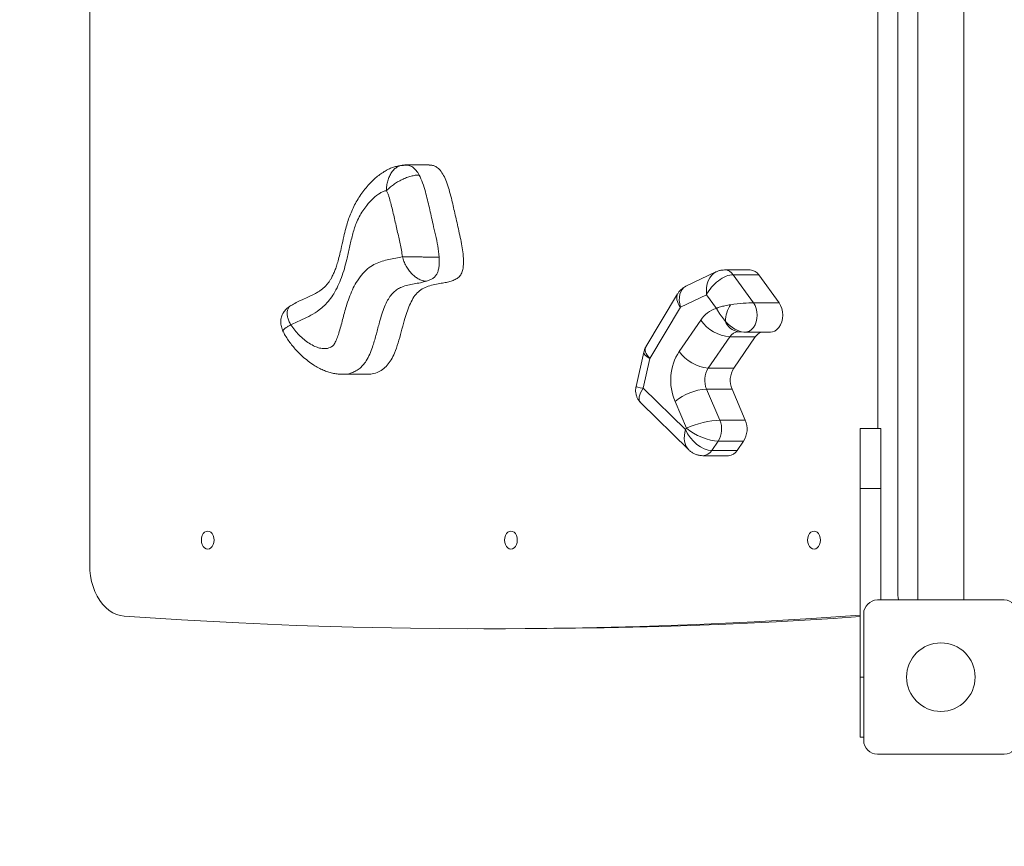
# Model space of a CAD drawing. Units: millimetres. Extents: x -2989 to 5178, y -3159 to 5427.
# Drawn here: x -1530 to -956, y -1713 to -1231 of the extents above; entities that cross this region are included whole.
import ezdxf

# ---------------------------------------------------------------- set-up
doc = ezdxf.new("R2010")
doc.units = ezdxf.units.MM
doc.layers.add('WYMIARY', color=7, linetype='Continuous')

msp = doc.modelspace()

# ---------------------------------------------------------------- linework, layer by layer
at = {"color": 7, "linetype": 'Continuous', "lineweight": 15}
for p, q in [((-1006.28, -889.41), (-1006.28, -1569.41)), ((-979.38, -1569.41), (-979.38, -889.41)), ((-1017.83, -892.41), (-1017.83, -1566.41)), ((-1489.17, -1548.93), (-1489.17, -909.9)), ((-1029.55, -989.41), (-1029.55, -1469.41)), ((-1306.87, -1315.69), (-1306.18, -1315.59)), ((-1291.24, -1315.52), (-1305.38, -1315.52)), ((-1305.38, -1315.57), (-1304.36, -1315.68)), ((-1124.05, -1377.98), (-1141.48, -1386.32)), ((-1103.98, -1376.78), (-1118.83, -1376.78)), ((-1113.9, -1379.61), (-1102.05, -1395.93)), ((-1113.9, -1379.61), (-1099.05, -1379.61)), ((-1087.2, -1395.93), (-1099.05, -1379.61)), ((-1146.33, -1390.75), (-1164.89, -1421.76)), ((-1129.46, -1391.35), (-1144.62, -1398.61)), ((-1123.73, -1399.24), (-1129.46, -1391.35)), ((-1144.62, -1398.61), (-1162.49, -1428.46)), ((-1102.05, -1395.93), (-1087.2, -1395.93)), ((-1145.47, -1424.39), (-1132.89, -1406.12)), ((-1115.9, -1415.89), (-1128.48, -1434.15)), ((-1115.9, -1415.89), (-1101.05, -1415.89)), ((-1113.63, -1434.15), (-1101.05, -1415.89)), ((-1110.96, -1412.86), (-1107.76, -1413.06)), ((-1107.79, -1413.04), (-1106.99, -1413.09)), ((-1106.99, -1413.09), (-1092.14, -1413.09)), ((-1166.13, -1424.85), (-1170.59, -1444.83)), ((-1162.49, -1428.46), (-1166.37, -1445.85)), ((-1128.48, -1434.15), (-1113.63, -1434.15)), ((-1341.71, -1437.7), (-1327.57, -1437.7)), ((-1166.37, -1445.85), (-1141.8, -1469.97)), ((-1129.47, -1446.29), (-1121.71, -1464.54)), ((-1129.47, -1446.29), (-1114.62, -1446.29)), ((-1106.86, -1464.54), (-1114.62, -1446.29)), ((-1167.77, -1454.38), (-1140, -1481.64)), ((-1141.21, -1469.11), (-1147.85, -1453.51)), ((-1141.8, -1469.97), (-1141.21, -1469.11)), ((-1121.71, -1464.54), (-1106.86, -1464.54)), ((-1039.83, -1469.41), (-1027.83, -1469.41)), ((-1039.83, -1504.41), (-1039.83, -1469.41)), ((-1027.83, -1504.41), (-1027.83, -1469.41)), ((-1122.7, -1476.67), (-1126.48, -1482.16)), ((-1122.7, -1476.67), (-1107.85, -1476.67)), ((-1111.63, -1482.16), (-1107.85, -1476.67)), ((-1131.55, -1485.19), (-1116.7, -1485.19)), ((-1126.48, -1482.16), (-1111.63, -1482.16)), ((-1039.83, -1504.41), (-1027.83, -1504.41)), ((-1039.83, -1614.41), (-1039.83, -1504.41)), ((-1027.83, -1569.41), (-1027.83, -1504.41)), ((-1029.83, -1569.41), (-955.83, -1569.41)), ((-1037.83, -1651.41), (-1037.83, -1577.41)), ((-1259.36, -1586.22), (-1246.64, -1586.22)), ((-1039.83, -1649.41), (-1039.83, -1614.41)), ((-1039.83, -1649.41), (-1037.83, -1649.41)), ((-955.83, -1659.41), (-1029.83, -1659.41))]:
    msp.add_line(p, q, dxfattribs=at)
at = {"color": 8, "linetype": 'Continuous', "lineweight": 15}
msp.add_line((-1039.83, -1614.41), (-1037.83, -1614.41), dxfattribs=at)
at = {"color": 8, "linetype": 'Continuous', "lineweight": 15, "flags": 128}
msp.add_lwpolyline([(-1102.05, -1395.93), (-1101.14, -1397.46), (-1100.46, -1399.23), (-1100.05, -1401.15), (-1099.92, -1403.15), (-1100.07, -1405.15), (-1100.5, -1407.06), (-1101.19, -1408.82), (-1102.12, -1410.34), (-1103.24, -1411.57), (-1104.51, -1412.46), (-1105.89, -1412.97), (-1106.99, -1413.09)], dxfattribs=at)
at = {"color": 7, "linetype": 'Continuous', "lineweight": 15, "flags": 128}
for points in [[(-1092.14, -1413.09), (-1091.04, -1412.97), (-1089.66, -1412.46), (-1088.39, -1411.57), (-1087.27, -1410.34), (-1086.34, -1408.82), (-1085.65, -1407.06), (-1085.22, -1405.15), (-1085.07, -1403.15), (-1085.2, -1401.15), (-1085.61, -1399.23), (-1086.29, -1397.46), (-1087.2, -1395.93)], [(-1424.05, -1534.41), (-1423.93, -1533.05), (-1423.56, -1531.79), (-1422.97, -1530.7), (-1422.2, -1529.86), (-1421.3, -1529.34), (-1420.34, -1529.16), (-1419.38, -1529.34), (-1418.49, -1529.86), (-1417.72, -1530.7), (-1417.13, -1531.79), (-1416.76, -1533.05), (-1416.63, -1534.41), (-1416.76, -1535.77), (-1417.13, -1537.04), (-1417.72, -1538.12), (-1418.49, -1538.96), (-1419.38, -1539.48), (-1420.34, -1539.66), (-1421.3, -1539.48), (-1422.2, -1538.96), (-1422.97, -1538.12), (-1423.56, -1537.04), (-1423.93, -1535.77), (-1424.05, -1534.41)], [(-1247.28, -1534.41), (-1247.15, -1533.05), (-1246.78, -1531.79), (-1246.19, -1530.7), (-1245.42, -1529.86), (-1244.53, -1529.34), (-1243.57, -1529.16), (-1242.6, -1529.34), (-1241.71, -1529.86), (-1240.94, -1530.7), (-1240.35, -1531.79), (-1239.98, -1533.05), (-1239.85, -1534.41), (-1239.98, -1535.77), (-1240.35, -1537.04), (-1240.94, -1538.12), (-1241.71, -1538.96), (-1242.6, -1539.48), (-1243.57, -1539.66), (-1244.53, -1539.48), (-1245.42, -1538.96), (-1246.19, -1538.12), (-1246.78, -1537.04), (-1247.15, -1535.77), (-1247.28, -1534.41)], [(-1070.5, -1534.41), (-1070.37, -1533.05), (-1070, -1531.79), (-1069.41, -1530.7), (-1068.64, -1529.86), (-1067.75, -1529.34), (-1066.79, -1529.16), (-1065.83, -1529.34), (-1064.93, -1529.86), (-1064.16, -1530.7), (-1063.57, -1531.79), (-1063.2, -1533.05), (-1063.08, -1534.41), (-1063.2, -1535.77), (-1063.57, -1537.04), (-1064.16, -1538.12), (-1064.93, -1538.96), (-1065.83, -1539.48), (-1066.79, -1539.66), (-1067.75, -1539.48), (-1068.64, -1538.96), (-1069.41, -1538.12), (-1070, -1537.04), (-1070.37, -1535.77), (-1070.5, -1534.41)], [(-1489.17, -1548.93), (-1489.05, -1552.18), (-1488.68, -1555.4), (-1488.06, -1558.53), (-1487.2, -1561.56), (-1486.12, -1564.44), (-1484.82, -1567.13), (-1483.33, -1569.61), (-1481.65, -1571.84), (-1479.81, -1573.81), (-1477.83, -1575.48), (-1475.74, -1576.84), (-1473.55, -1577.87), (-1471.3, -1578.55), (-1469.01, -1578.89)], [(-1017.83, -1566.41), (-1017.63, -1568.36), (-1017.37, -1569.41)], [(-1039.83, -1578.18), (-1068.28, -1580.13), (-1101.66, -1582.07), (-1135.05, -1583.64), (-1168.44, -1584.84), (-1201.84, -1585.67), (-1235.25, -1586.12), (-1268.65, -1586.21), (-1302.06, -1585.92), (-1335.46, -1585.25), (-1368.86, -1584.22), (-1402.25, -1582.82), (-1435.64, -1581.04), (-1469.01, -1578.89)], [(-1039.83, -1579.09), (-1055.55, -1580.13), (-1088.93, -1582.07), (-1122.32, -1583.64), (-1155.71, -1584.84), (-1189.12, -1585.67), (-1222.52, -1586.12), (-1246.64, -1586.22)]]:
    msp.add_lwpolyline(points, dxfattribs=at)
at = {"color": 7, "linetype": 'Continuous', "lineweight": 15}
msp.add_circle((-992.83, -1614.41), 20, dxfattribs=at)
at = {"color": 8, "linetype": 'Continuous', "lineweight": 15}
for centre, radius, start, end in [((-1119.1, -1382.96), 6.18, 32.76332, 88.33227), ((-1109.74, -1403.65), 9.29, 200.0277, 262.57932), ((-1110.53, -1419.12), 6.26, 92.67829, 148.91586), ((-1131.8, -1479), 6.19, 271.49962, 329.25366)]:
    msp.add_arc(centre, radius, start, end, dxfattribs=at)
at = {"color": 7, "linetype": 'Continuous', "lineweight": 15}
for centre, radius, start, end in [((-1104.26, -1382.98), 6.2, 32.80486, 87.41046), ((-1119.15, -1414.87), 16.29, 106.32683, 147.48915), ((-1100.67, -1406.95), 17.8, 146.33946, 179.61058), ((-1113.59, -1392.22), 23.78, 215.77545, 264.43987), ((-1095.27, -1419.58), 6.86, 108.74591, 147.3824), ((-1118.85, -1441.22), 31.5, 147.68856, 202.95434), ((-1126.17, -1410.48), 23.78, 215.77545, 264.43987), ((-1117.33, -1441.17), 13.17, 147.79571, 202.84719), ((-1102.48, -1441.17), 13.17, 147.79571, 202.84719), ((-1127.47, -1478.41), 32.18, 93.57253, 129.30706), ((-1133.84, -1469.65), 13.17, 327.79571, 22.84719), ((-1118.99, -1469.65), 13.17, 327.79571, 22.84719), ((-1117.02, -1478.89), 6.3, 272.9183, 328.73797), ((-1029.83, -1577.41), 8, 90, 180), ((-955.83, -1577.41), 8, 0, 90), ((-1029.83, -1651.41), 8, 180, 270), ((-955.83, -1651.41), 8, 270, 0)]:
    msp.add_arc(centre, radius, start, end, dxfattribs=at)
at = {"color": 8, "linetype": 'Continuous', "lineweight": 15}
for centre, major_axis, ratio, start_param, end_param in [((-1119.56, -1391.35), (-2.95, 13.9), 0.688816, 0.165208, 1.425543), ((-1134.72, -1398.61), (-7.26, 12.02), 0.648225, 6.220277, 7.480736), ((-1134.72, -1398.61), (11.47, -8.08), 0.497594, 3.179212, 4.097596), ((-1114.29, -1398.62), (-10, 13.55), 0.504812, 1.818442, 2.738082), ((-1152.59, -1428.46), (12.37, -6.59), 0.425023, 3.12054, 4.039395), ((-1152.59, -1428.46), (13.53, -3.64), 0.251298, 3.152477, 3.961658), ((-1156.47, -1445.85), (14.12, -1.01), 0.069548, 3.131188, 3.94037), ((-1156.47, -1445.85), (11.71, 8.04), 0.481969, 2.18303, 3.235609), ((-1131.9, -1469.97), (6.64, 12.73), 0.64489, 1.895303, 2.943514)]:
    msp.add_ellipse(centre, major_axis=major_axis, ratio=ratio, start_param=start_param, end_param=end_param, dxfattribs=at)
at = {"color": 7, "linetype": 'Continuous', "lineweight": 15}
for centre, major_axis, ratio, start_param, end_param in [((-1119.56, -1391.35), (9.72, 10.3), 0.579364, 0.500458, 2.071255), ((-1114.29, -1398.62), (15.74, 2.12), 0.105766, 0.6661, 1.632766), ((-1131.31, -1469.11), (13.77, 3.36), 0.225316, 0.745462, 2.316258), ((-1131.31, -1469.11), (12.94, -5.83), 0.371216, 4.023452, 5.594248), ((-1131.9, -1469.97), (-9.28, 10.9), 0.588864, 1.105939, 2.676735)]:
    msp.add_ellipse(centre, major_axis=major_axis, ratio=ratio, start_param=start_param, end_param=end_param, dxfattribs=at)
for points, knots in [([(-1306.17, -1315.76), (-1306.74, -1315.79), (-1308.11, -1315.88), (-1310.3, -1316.29), (-1312.66, -1316.97), (-1314.72, -1317.84), (-1316.31, -1318.7), (-1318.01, -1319.71), (-1320.09, -1321.13), (-1322.55, -1323.14), (-1325, -1325.45), (-1327.48, -1328.12), (-1329.93, -1331.17), (-1332.21, -1334.47), (-1334.26, -1337.93), (-1336.04, -1341.51), (-1337.55, -1345.15), (-1338.8, -1348.87), (-1339.95, -1352.91), (-1341.11, -1357.66), (-1342.2, -1362.7), (-1343.26, -1367.41), (-1344.26, -1371.24), (-1345.23, -1374.42), (-1346.18, -1377.09), (-1347.17, -1379.43), (-1348.16, -1381.4), (-1349.12, -1383.01), (-1350.16, -1384.49), (-1351.38, -1385.95), (-1352.83, -1387.36), (-1354.31, -1388.54), (-1356.01, -1389.64), (-1358.16, -1390.84), (-1360.83, -1392.13), (-1363.51, -1393.35), (-1365.61, -1394.31), (-1367.21, -1395.06), (-1369.27, -1396.12), (-1370.74, -1397.01), (-1371.71, -1397.6)], [0, 0, 0, 0, 0.014446, 0.0344, 0.054217, 0.073979, 0.087539, 0.098536, 0.124898, 0.151674, 0.180166, 0.211917, 0.245741, 0.279263, 0.312233, 0.344638, 0.376516, 0.406642, 0.437813, 0.476159, 0.521973, 0.559462, 0.590633, 0.617202, 0.640597, 0.661792, 0.68359, 0.700689, 0.718419, 0.741411, 0.766094, 0.792799, 0.817652, 0.845452, 0.881473, 0.918913, 0.938582, 0.953019, 0.968981, 1, 1, 1, 1]), ([(-1291.24, -1315.59), (-1290.56, -1315.6), (-1289.06, -1315.63), (-1286.81, -1316.62), (-1284.6, -1318.63), (-1282.68, -1321.65), (-1281.01, -1325.53), (-1279.56, -1330.04), (-1277.96, -1336.13), (-1276.27, -1343.78), (-1274.5, -1351.37), (-1273.09, -1357.72), (-1272.13, -1362.58), (-1271.49, -1366.89), (-1271.18, -1370.59), (-1271.18, -1373.65), (-1271.54, -1376.51), (-1272.41, -1379.11), (-1274, -1381.14), (-1276.08, -1382.48), (-1278.52, -1383.41), (-1281.24, -1384.06), (-1284.44, -1384.64), (-1287.98, -1385.26), (-1291.72, -1386.19), (-1295.23, -1387.65), (-1298.29, -1390.05), (-1300.76, -1393.37), (-1302.75, -1397.31), (-1304.4, -1401.71), (-1305.97, -1406.96), (-1307.53, -1412.9), (-1309.27, -1419.29), (-1311.15, -1424.81), (-1313.28, -1429.24), (-1315.64, -1432.55), (-1318.46, -1435.05), (-1321.72, -1436.77), (-1324.81, -1437.65), (-1326.82, -1437.61), (-1327.57, -1437.59)], [0, 0, 0, 0, 0.015866, 0.035229, 0.054339, 0.076994, 0.101944, 0.129431, 0.159247, 0.209696, 0.262479, 0.291973, 0.320161, 0.346288, 0.364979, 0.381878, 0.397064, 0.41286, 0.428652, 0.446166, 0.465967, 0.487818, 0.511124, 0.541561, 0.571665, 0.600247, 0.626966, 0.652998, 0.679542, 0.707066, 0.7355, 0.774132, 0.812404, 0.849152, 0.875431, 0.900985, 0.926629, 0.953006, 0.982431, 1, 1, 1, 1]), ([(-1304.35, -1315.58), (-1304.77, -1315.56), (-1305.61, -1315.53), (-1306.46, -1315.59), (-1306.88, -1315.62)], [0, 0, 0, 0, 0.50093, 1, 1, 1, 1]), ([(-1316.1, -1330.53), (-1315.51, -1329.93), (-1314.33, -1328.73), (-1312.12, -1327.01), (-1309.67, -1325.42), (-1307.07, -1324.02), (-1304.4, -1322.88), (-1301.78, -1322.03), (-1299.27, -1321.49), (-1297.81, -1321.42), (-1297.09, -1321.38)], [0, 0, 0, 0, 0.124824, 0.249997, 0.374524, 0.499773, 0.624383, 0.749438, 0.874458, 1, 1, 1, 1]), ([(-1297.09, -1321.38), (-1296.37, -1322.91), (-1294.91, -1326), (-1293, -1332.5), (-1291.06, -1340.53), (-1289.23, -1348.98), (-1287.49, -1356.32), (-1286.14, -1362.72), (-1285.67, -1367.11), (-1285.44, -1369.3)], [0, 0, 0, 0, 0.107885, 0.218357, 0.412951, 0.607672, 0.738679, 0.869636, 1, 1, 1, 1]), ([(-1316.1, -1330.53), (-1316.74, -1330.64), (-1318.01, -1330.87), (-1320.67, -1332.38), (-1324, -1334.9), (-1327.33, -1338.58), (-1330.01, -1342.23), (-1332.09, -1345.74), (-1334.21, -1350.42), (-1336.04, -1356.44), (-1337.67, -1363.59), (-1339.09, -1370.2), (-1340.64, -1376.11), (-1342.32, -1381.28), (-1344.33, -1386.2), (-1346.67, -1390.6), (-1349.35, -1394.37), (-1352.25, -1397.54), (-1355.85, -1400.61), (-1360.2, -1403.35), (-1365.77, -1406.08), (-1369.7, -1407.87), (-1371.95, -1408.89)], [0, 0, 0, 0, 0.0229074, 0.0460031, 0.1020962, 0.1583203, 0.1969871, 0.2357423, 0.2743228, 0.3376766, 0.4013715, 0.4650901, 0.5131149, 0.5613504, 0.6093848, 0.6571339, 0.7007937, 0.7446396, 0.7883485, 0.8516641, 0.9150725, 1, 1, 1, 1]), ([(-1306.78, -1369.03), (-1306.97, -1367.76), (-1307.34, -1365.21), (-1308.39, -1360.22), (-1309.87, -1353.78), (-1311.67, -1345.84), (-1313.19, -1339.11), (-1314.49, -1334.61), (-1315.29, -1332.19), (-1315.83, -1331.08), (-1316.1, -1330.53)], [0, 0, 0, 0, 0.095368, 0.190811, 0.382705, 0.593277, 0.803863, 0.901272, 0.950724, 1, 1, 1, 1]), ([(-1371.95, -1408.89), (-1371.2, -1409.94), (-1369.69, -1412.02), (-1367.07, -1414.81), (-1364.24, -1417.41), (-1361.16, -1419.7), (-1358.1, -1421.39), (-1355.12, -1422.46), (-1352.65, -1422.78), (-1350.58, -1422.6), (-1348.88, -1422.08), (-1347.2, -1421.05), (-1345.78, -1418.85), (-1344.66, -1416.03), (-1343.16, -1411.24), (-1341.45, -1404.75), (-1339.53, -1397.69), (-1337.5, -1391.88), (-1335.51, -1387.27), (-1333.03, -1382.77), (-1329.93, -1378.66), (-1326.33, -1375.32), (-1322.51, -1373.07), (-1318.66, -1371.62), (-1314.72, -1370.63), (-1310.75, -1369.88), (-1308.1, -1369.31), (-1306.78, -1369.03)], [0, 0, 0, 0, 0.0363441, 0.0727133, 0.1126669, 0.1526883, 0.1925597, 0.2255292, 0.258436, 0.2776607, 0.2968433, 0.3181594, 0.3394332, 0.3681051, 0.3968822, 0.466999, 0.5370871, 0.580947, 0.6248651, 0.6685933, 0.7196624, 0.7706968, 0.8160899, 0.8616818, 0.9077506, 0.9540285, 1, 1, 1, 1]), ([(-1285.44, -1369.3), (-1286.18, -1369.3), (-1287.67, -1369.3), (-1290.33, -1369.28), (-1293.18, -1369.26), (-1296.14, -1369.22), (-1299.1, -1369.18), (-1301.94, -1369.13), (-1304.57, -1369.08), (-1306.05, -1369.05), (-1306.78, -1369.03)], [0, 0, 0, 0, 0.125626, 0.250561, 0.375698, 0.500234, 0.625489, 0.749999, 0.87516, 1, 1, 1, 1]), ([(-1292.69, -1383.36), (-1293.41, -1383.3), (-1294.83, -1383.19), (-1297.06, -1382.33), (-1299.23, -1381), (-1301.28, -1379.19), (-1303.13, -1377.01), (-1304.71, -1374.52), (-1305.99, -1371.83), (-1306.52, -1369.96), (-1306.78, -1369.03)], [0, 0, 0, 0, 0.125613, 0.250559, 0.375682, 0.500227, 0.625483, 0.749999, 0.875163, 1, 1, 1, 1]), ([(-1285.44, -1369.3), (-1285.39, -1370.24), (-1285.29, -1372.03), (-1285.42, -1374.62), (-1285.81, -1376.93), (-1286.55, -1378.95), (-1287.66, -1380.58), (-1289.11, -1381.8), (-1290.81, -1382.72), (-1292.05, -1383.14), (-1292.69, -1383.36)], [0, 0, 0, 0, 0.142209, 0.271811, 0.390092, 0.500841, 0.611006, 0.728678, 0.858115, 1, 1, 1, 1]), ([(-1118.83, -1376.78), (-1119.45, -1376.81), (-1120.67, -1376.87), (-1122.43, -1377.28), (-1123.52, -1377.75), (-1124.05, -1377.98)], [0, 0, 0, 0, 0.342631, 0.679527, 1, 1, 1, 1]), ([(-1141.47, -1386.33), (-1141.52, -1386.35), (-1142.12, -1386.59), (-1143.22, -1387.32), (-1144.65, -1388.51), (-1145.7, -1389.71), (-1146.15, -1390.51), (-1146.3, -1390.77)], [0, 0, 0, 0, 0.023761, 0.293099, 0.583821, 0.865648, 1, 1, 1, 1]), ([(-1371.75, -1397.48), (-1372.28, -1397.84), (-1373.25, -1398.49), (-1374.78, -1399.81), (-1376.08, -1401.27), (-1376.99, -1402.87), (-1377.48, -1404.21), (-1377.75, -1405.65), (-1377.8, -1407.55), (-1377.51, -1409.5), (-1376.98, -1411.42), (-1376.55, -1412.46), (-1376.33, -1413.01)], [0, 0, 0, 0, 0.109025, 0.201159, 0.34073, 0.426957, 0.495211, 0.572972, 0.665728, 0.807948, 0.898167, 1, 1, 1, 1]), ([(-1123.73, -1399.24), (-1123.73, -1399.24), (-1123.02, -1398.94), (-1121.45, -1398.37), (-1118.69, -1397.61), (-1116.58, -1397.27), (-1115.48, -1397.09)], [0, 0, 0, 0, 0.002488, 0.31835, 0.643508, 1, 1, 1, 1]), ([(-1123.73, -1399.24), (-1123.73, -1399.25), (-1123.35, -1399.9), (-1122.76, -1400.88), (-1121.77, -1402.39), (-1120.48, -1404.29), (-1119.27, -1405.82), (-1118.47, -1406.83)], [0, 0, 0, 0, 0.0025742, 0.264703, 0.3902082, 0.5935952, 1, 1, 1, 1]), ([(-1376.24, -1412.96), (-1376, -1413.45), (-1375.27, -1414.92), (-1373.83, -1417.21), (-1371.96, -1419.85), (-1369.88, -1422.39), (-1367.57, -1424.89), (-1364.9, -1427.48), (-1361.86, -1430.01), (-1358.76, -1432.19), (-1355.83, -1433.93), (-1353.09, -1435.27), (-1350.38, -1436.31), (-1347.68, -1437.07), (-1344.98, -1437.53), (-1342.98, -1437.73), (-1341.9, -1437.69), (-1341.71, -1437.68)], [0, 0, 0, 0, 0.0347229, 0.1035913, 0.1741049, 0.2467423, 0.3222104, 0.4065015, 0.5025637, 0.5965309, 0.6709811, 0.7401379, 0.8054748, 0.8680146, 0.928563, 0.9877612, 1, 1, 1, 1]), ([(-1164.88, -1421.75), (-1164.9, -1421.78), (-1165.28, -1422.33), (-1165.73, -1423.37), (-1165.99, -1424.42), (-1166.1, -1424.86)], [0, 0, 0, 0, 0.031166, 0.597343, 1, 1, 1, 1]), ([(-1170.56, -1444.82), (-1170.64, -1445.18), (-1170.84, -1446.09), (-1170.86, -1447.6), (-1170.64, -1449.33), (-1170.11, -1451.02), (-1169.29, -1452.56), (-1168.48, -1453.68), (-1167.9, -1454.22), (-1167.72, -1454.38)], [0, 0, 0, 0, 0.106208, 0.267867, 0.43043, 0.60603, 0.772204, 0.930138, 1, 1, 1, 1]), ([(-1140.04, -1481.57), (-1139.98, -1481.64), (-1139.51, -1482.17), (-1138.44, -1482.98), (-1136.87, -1483.96), (-1135.18, -1484.65), (-1133.39, -1485.1), (-1132.17, -1485.16), (-1131.55, -1485.19)], [0, 0, 0, 0, 0.028323, 0.226581, 0.421057, 0.613285, 0.804286, 1, 1, 1, 1])]:
    msp.add_open_spline(points, degree=3, knots=knots, dxfattribs=at)
at = {"color": 8, "linetype": 'Continuous', "lineweight": 15}
for points, knots in [([(-1316.1, -1330.53), (-1316.08, -1329.55), (-1316.03, -1327.58), (-1315.44, -1324.76), (-1314.5, -1322.15), (-1313.21, -1319.86), (-1311.63, -1317.98), (-1309.8, -1316.61), (-1308.18, -1315.82), (-1307.18, -1315.72), (-1306.87, -1315.69)], [0, 0, 0, 0, 0.134095, 0.268565, 0.402342, 0.536894, 0.670759, 0.805103, 0.939409, 1, 1, 1, 1]), ([(-1304.36, -1315.68), (-1303.95, -1315.7), (-1302.74, -1315.78), (-1300.8, -1316.74), (-1298.71, -1318.67), (-1297.64, -1320.46), (-1297.09, -1321.38)], [0, 0, 0, 0, 0.140418, 0.423265, 0.703771, 1, 1, 1, 1]), ([(-1292.69, -1383.36), (-1293.9, -1383.67), (-1296.32, -1384.3), (-1299.99, -1384.87), (-1303.65, -1385.59), (-1306.92, -1386.58), (-1309.77, -1387.97), (-1312.11, -1389.82), (-1314.16, -1392.3), (-1316.04, -1395.49), (-1317.7, -1399.32), (-1319.16, -1403.68), (-1320.65, -1408.93), (-1322.22, -1415.03), (-1323.95, -1421.04), (-1325.84, -1426.04), (-1327.69, -1429.67), (-1329.83, -1432.53), (-1332.06, -1434.59), (-1334.52, -1436.14), (-1337.48, -1437.26), (-1339.92, -1437.79), (-1341.45, -1437.66), (-1341.71, -1437.64)], [0, 0, 0, 0, 0.054152, 0.108359, 0.162515, 0.216583, 0.255273, 0.294933, 0.333711, 0.373649, 0.423458, 0.473499, 0.523537, 0.599659, 0.675701, 0.72528, 0.775703, 0.814323, 0.85413, 0.892726, 0.932188, 0.988926, 1, 1, 1, 1]), ([(-1371.95, -1408.89), (-1372.36, -1408.11), (-1373.17, -1406.53), (-1373.86, -1404.25), (-1374.12, -1402.13), (-1373.89, -1400.23), (-1373.13, -1398.7), (-1372.39, -1397.79), (-1371.8, -1397.53), (-1371.76, -1397.51)], [0, 0, 0, 0, 0.164548, 0.329406, 0.493503, 0.658487, 0.822438, 0.987514, 1, 1, 1, 1]), ([(-1376.27, -1412.97), (-1376.34, -1412.84), (-1376.52, -1412.5), (-1376.16, -1411.78), (-1375.27, -1410.87), (-1373.88, -1409.9), (-1372.59, -1409.23), (-1371.95, -1408.89)], [0, 0, 0, 0, 0.130694, 0.348381, 0.565051, 0.782683, 1, 1, 1, 1])]:
    msp.add_open_spline(points, degree=3, knots=knots, dxfattribs=at)
at = {"layer": 'WYMIARY', "color": 7}
msp.add_arc((-1489.17, -1659.41), 1500, 180, 270, dxfattribs=at)

doc.saveas('drawing.dxf')
